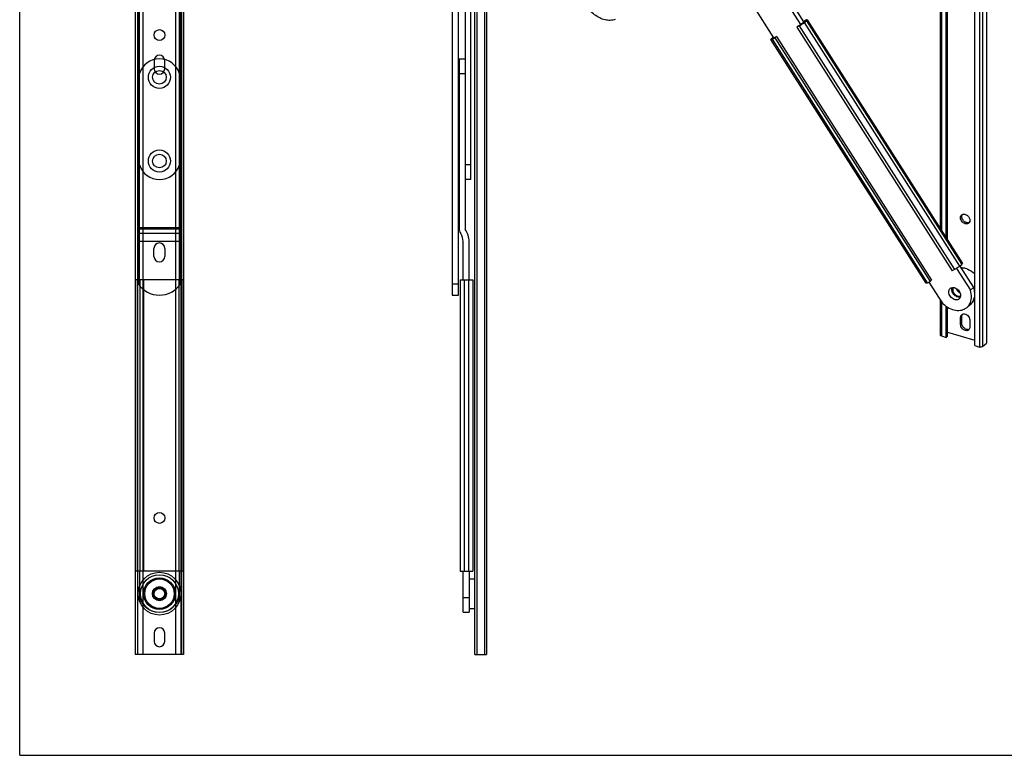
# Model space of a CAD drawing. Units: millimetres. Extents: x -421 to 420, y 0 to 742.
# Drawn here: x -421 to 47, y 0 to 350 of the extents above; entities that cross this region are included whole.
import ezdxf

# ---------------------------------------------------------------- set-up
doc = ezdxf.new("R2010")
doc.units = ezdxf.units.MM
doc.header["$LTSCALE"] = 23.1
doc.layers.get('0').update_dxf_attribs({"linetype": 'CONTINUOUS'})

msp = doc.modelspace()

# ---------------------------------------------------------------- linework, layer by layer
at = {"color": 7, "linetype": 'Continuous'}
for p, q in [((-421, 0), (-421, 742.5)), ((38.78, 706.85), (38.78, 196.14)), ((-364.54, 646.8), (-364.54, 224.17)), ((-366.04, 637.85), (-366.04, 47.85)), ((-364.84, 47.85), (-364.84, 637.85)), ((-362.36, 47.85), (-362.36, 637.85)), ((-346.71, 47.85), (-346.71, 637.85)), ((-344.54, 224.17), (-344.54, 638.6)), ((-344.24, 47.85), (-344.24, 637.85)), ((-343.04, 637.85), (-343.04, 47.85)), ((-204.64, 47.85), (-204.64, 637.85)), ((-198.99, 637.85), (-198.99, 47.85)), ((-215.39, 618.03), (-215.39, 218.8)), ((-212.39, 218.8), (-212.39, 619.3)), ((-364.04, 226.1), (-364.04, 571.55)), ((-345.04, 226.1), (-345.04, 571.55)), ((16.76, 500.29), (16.76, 250.27)), ((19.58, 245.85), (19.58, 499.19)), ((20.18, 244.91), (20.18, 499.02)), ((33.13, 194.8), (33.13, 495.26)), ((-208.99, 273.8), (-208.99, 477.3)), ((-206.49, 273.8), (-206.49, 475.4)), ((-49.51, 347.49), (-59.18, 362.65)), ((-48.06, 348.74), (-57.73, 363.91)), ((-62.48, 341.1), (-72.15, 356.27)), ((-50.77, 346.86), (-51.47, 346.26)), ((-50.28, 346.85), (-51.47, 346.26)), ((-50.77, 346.86), (-49.51, 347.49)), ((-49.51, 347.49), (-48.06, 348.74)), ((-48.21, 348.98), (-47.28, 349.45)), ((-47.91, 348.39), (-46.91, 349.25)), ((-46.59, 349.65), (27.25, 233.82)), ((-51.47, 346.26), (22.37, 230.42)), ((10.05, 224.48), (-63.8, 340.32)), ((-63.47, 340.72), (-62.72, 341.38)), ((-63.11, 340.53), (-61.91, 341.12)), ((-62.48, 341.1), (-61.21, 341.72)), ((-61.21, 341.72), (-61.91, 341.12)), ((-61.91, 341.12), (11.93, 225.28)), ((-61.21, 341.72), (12.63, 225.89)), ((-357.04, 330.35), (-357.04, 326.35)), ((-352.04, 326.35), (-352.04, 330.35)), ((-212.09, 331.1), (-209.19, 331.1)), ((-212.09, 331.1), (-212.09, 250.74)), ((-209.19, 331.1), (-209.19, 250.1)), ((-212.09, 324.22), (-209.19, 324.22)), ((-206.49, 280.68), (-208.99, 280.68)), ((-206.49, 273.8), (-208.99, 273.8)), ((-345.04, 250.1), (-364.04, 250.1)), ((-210.19, 226.1), (-210.19, 244.23)), ((-207.29, 226.1), (-207.29, 244.23)), ((-357.14, 237.2), (-357.14, 241)), ((-351.94, 241), (-351.94, 237.2)), ((23.57, 231.01), (22.37, 230.42)), ((24.43, 231.5), (31.06, 221.1)), ((25.93, 232.55), (26.93, 233.42)), ((25.99, 232.59), (32.51, 222.35)), ((-343.14, 226.1), (-365.94, 226.1)), ((-365.94, 226.1), (-365.94, 87.6)), ((-362.19, 226.1), (-362.19, 87.6)), ((-346.89, 226.1), (-346.89, 87.6)), ((-343.14, 87.6), (-343.14, 226.1)), ((-211.59, 226.1), (-205.59, 226.1)), ((-211.59, 226.1), (-211.59, 87.6)), ((-205.59, 226.1), (-205.59, 87.6)), ((10.74, 224.69), (11.93, 225.28)), ((18.1, 214.71), (11.52, 225.02)), ((12.63, 225.89), (11.93, 225.28)), ((-215.39, 224.17), (-212.39, 224.17)), ((31.06, 221.1), (32.51, 222.35)), ((-215.39, 218.8), (-212.39, 218.8)), ((16.76, 216.8), (16.76, 199.81)), ((19.58, 198.71), (19.58, 213.5)), ((20.18, 199.23), (20.18, 213.1)), ((29.46, 212.95), (30.91, 214.21)), ((26.42, 204.76), (26.42, 208.23)), ((27.02, 205.28), (27.02, 208.75)), ((30.75, 206.98), (30.75, 203.51)), ((17.26, 199.38), (19.58, 198.71)), ((19.58, 198.71), (20.18, 199.23)), ((20.18, 201.11), (33.13, 197.37)), ((33.13, 194.8), (35.45, 194.13)), ((36.82, 194.31), (38.64, 195.89)), ((-343.14, 87.6), (-365.94, 87.6)), ((-364.04, 87.6), (-364.04, 74.98)), ((-345.04, 74.98), (-345.04, 87.6)), ((-211.59, 87.6), (-205.59, 87.6)), ((-210.19, 68.1), (-210.19, 87.6)), ((-207.29, 87.6), (-207.29, 68.1)), ((-207.29, 83.85), (-204.64, 83.85)), ((-210.19, 74.98), (-207.29, 74.98)), ((-210.19, 68.1), (-207.29, 68.1)), ((-207.29, 69.85), (-204.64, 69.85)), ((-357.04, 58.15), (-357.04, 54.15)), ((-352.04, 54.15), (-352.04, 58.15)), ((-343.04, 47.85), (-366.04, 47.85)), ((-204.64, 47.85), (-198.99, 47.85))]:
    msp.add_line(p, q, dxfattribs=at)
at = {"color": 9, "linetype": 'Continuous'}
for p, q in [((36.82, 705.27), (36.82, 194.31)), ((38.64, 706.85), (38.64, 195.89)), ((-365.04, 637.85), (-365.04, 47.85)), ((-344.04, 637.85), (-344.04, 47.85)), ((-203.64, 637.85), (-203.64, 47.85)), ((-199.99, 637.85), (-199.99, 47.85)), ((17.26, 499.92), (17.26, 249.49)), ((35.45, 496.26), (35.45, 194.13)), ((-50.28, 346.85), (23.57, 231.01)), ((-47.91, 348.39), (25.93, 232.55)), ((-46.91, 349.25), (26.93, 233.42)), ((10.74, 224.69), (-63.11, 340.53)), ((-345.04, 250.74), (-364.04, 250.74)), ((-345.04, 248.05), (-364.04, 248.05)), ((-345.04, 244.23), (-364.04, 244.23)), ((-363.94, 226.1), (-363.94, 87.6)), ((-345.14, 87.6), (-345.14, 226.1)), ((-209.59, 226.1), (-209.59, 87.6)), ((-207.59, 226.1), (-207.59, 87.6)), ((17.26, 216.02), (17.26, 199.38)), ((27.02, 208.75), (26.42, 208.23)), ((27.02, 205.28), (26.42, 204.76))]:
    msp.add_line(p, q, dxfattribs=at)
msp.add_line((-421, 0), (420, 0))
at = {"color": 7, "linetype": 'Continuous'}
for centre, radius in [((-354.54, 342.47), 2.58), ((-354.54, 322.35), 5.25), ((-354.54, 322.35), 3.25), ((-354.54, 282.55), 5.25), ((-354.54, 282.55), 3.25), ((-354.54, 112.85), 2.58), ((-354.54, 76.85), 9), ((-354.54, 76.85), 7), ((-354.54, 76.85), 3.25), ((-354.54, 76.85), 2.75), ((-354.54, 76.85), 2.5)]:
    msp.add_circle(centre, radius, dxfattribs=at)
at = {"color": 9, "linetype": 'Continuous'}
for radius in [10.15, 7.53, 3.34]:
    msp.add_circle((-354.54, 76.85), radius, dxfattribs=at)
at = {"color": 7, "linetype": 'Continuous'}
for centre, radius, start, end in [((-354.54, 330.35), 2.5, 0, 180), ((-354.54, 321.1), 10, 18.1949, 161.8051), ((-354.54, 326.35), 2.5, 180, 0), ((-354.54, 283.8), 10, 198.1949, 341.8051), ((29.31, 254.14), 1.47, 310.8986, 320.3878), ((29.28, 254.16), 1.51, 320.391, 326.473), ((-207.09, 250.74), 5, 180, 212.5444), ((-217.29, 244.23), 10, 0, 35.9041), ((-354.54, 241), 2.6, 0, 180), ((-217.29, 244.23), 7.1, 0, 32.5444), ((-354.54, 237.2), 2.6, 180, 0), ((-354.54, 230.8), 12, 213.5573, 326.4427), ((22.67, 220.51), 1.86, 116.2331, 130.9499), ((24.49, 218.42), 1.86, 296.2331, 310.9499), ((25.43, 217.46), 6.06, 329.4653, 330.5615), ((27.88, 208.42), 1.42, 130.8561, 140.3838), ((29.29, 203.32), 1.42, 310.8561, 320.3838), ((29.26, 203.35), 1.46, 320.3916, 326.9138), ((-354.54, 78.1), 10, 198.1949, 341.8051), ((-354.54, 58.15), 2.5, 0, 180), ((-354.54, 54.15), 2.5, 180, 0)]:
    msp.add_arc(centre, radius, start, end, dxfattribs=at)
for points, knots in [([(-137.83, 349.82), (-138.58, 349.58), (-140.21, 349.32), (-142.75, 349.61), (-145.3, 350.53), (-148.55, 352.54), (-151.83, 356.14), (-153.27, 359.8), (-153.54, 361.64)], [0, 0, 0, 0, 0.107662, 0.22312, 0.346648, 0.476816, 0.744245, 1, 1, 1, 1]), ([(-50.28, 346.85), (-49.84, 347.06), (-49.04, 347.55), (-48.26, 348.09), (-47.91, 348.39)], [0, 0, 0, 0, 0.514657, 1, 1, 1, 1]), ([(-47.08, 349.54), (-47.09, 349.53), (-47.16, 349.5), (-47.23, 349.47), (-47.28, 349.45)], [0, 0, 0, 0, 0.235612, 1, 1, 1, 1]), ([(-46.59, 349.65), (-46.6, 349.67), (-46.66, 349.68), (-46.82, 349.65), (-46.97, 349.59), (-47.08, 349.54)], [0, 0, 0, 0, 0.105216, 0.301085, 1, 1, 1, 1]), ([(-46.91, 349.25), (-46.82, 349.33), (-46.7, 349.44), (-46.6, 349.58), (-46.58, 349.64), (-46.59, 349.65)], [0, 0, 0, 0, 0.699316, 0.895616, 1, 1, 1, 1]), ([(-63.47, 340.72), (-63.57, 340.64), (-63.68, 340.53), (-63.79, 340.39), (-63.8, 340.33), (-63.8, 340.32)], [0, 0, 0, 0, 0.699316, 0.895616, 1, 1, 1, 1]), ([(-63.8, 340.32), (-63.78, 340.3), (-63.7, 340.29), (-63.56, 340.33), (-63.35, 340.41), (-63.2, 340.48), (-63.11, 340.53)], [0, 0, 0, 0, 0.096557, 0.293764, 0.598799, 1, 1, 1, 1]), ([(28.58, 252.74), (27.89, 252.94), (26.7, 253.88), (26.26, 255.38), (26.4, 256.04)], [0, 0, 0, 0, 0.515453, 1, 1, 1, 1]), ([(26.4, 256.04), (26.41, 256.13), (26.51, 256.46), (26.71, 256.76), (26.9, 256.92)], [0, 0, 0, 0, 0.261585, 1, 1, 1, 1]), ([(27, 255.69), (26.97, 255.82), (26.92, 256.31), (27.03, 256.84), (27.23, 257.14)], [0, 0, 0, 0, 0.27134, 1, 1, 1, 1]), ([(27.94, 254), (27.82, 254.11), (27.39, 254.6), (27.09, 255.21), (27, 255.69)], [0, 0, 0, 0, 0.257804, 1, 1, 1, 1]), ([(27.24, 257.14), (27.3, 257.17), (27.59, 257.28), (27.91, 257.31), (28.14, 257.29)], [0, 0, 0, 0, 0.240624, 1, 1, 1, 1]), ([(28.58, 257.2), (28.99, 257.09), (29.76, 256.64), (30.56, 255.62), (30.91, 254.42), (30.73, 253.63), (30.53, 253.33)], [0, 0, 0, 0, 0.259137, 0.529556, 0.781585, 1, 1, 1, 1]), ([(30.27, 253.03), (30.11, 252.89), (29.7, 252.67), (29.25, 252.64), (29.03, 252.66)], [0, 0, 0, 0, 0.482075, 1, 1, 1, 1]), ([(30.53, 253.33), (30.46, 253.3), (30.17, 253.19), (29.86, 253.16), (29.63, 253.18)], [0, 0, 0, 0, 0.240624, 1, 1, 1, 1]), ([(25.93, 232.55), (25.59, 232.25), (24.81, 231.71), (24, 231.23), (23.57, 231.01)], [0, 0, 0, 0, 0.485343, 1, 1, 1, 1]), ([(26.42, 231.91), (26.6, 231.91), (27.33, 231.88), (28.05, 231.75), (28.58, 231.59)], [0, 0, 0, 0, 0.243048, 1, 1, 1, 1]), ([(27.25, 233.82), (27.26, 233.8), (27.25, 233.74), (27.14, 233.61), (27.02, 233.5), (26.93, 233.42)], [0, 0, 0, 0, 0.104384, 0.300684, 1, 1, 1, 1]), ([(28.58, 231.59), (29, 231.47), (30.68, 230.85), (32.19, 229.77), (33.15, 228.8)], [0, 0, 0, 0, 0.239988, 1, 1, 1, 1]), ([(30.4, 225.67), (30.76, 225.28), (31.4, 224.45), (31.88, 223.51), (32.08, 223.03)], [0, 0, 0, 0, 0.50478, 1, 1, 1, 1]), ([(10.74, 224.69), (10.65, 224.65), (10.49, 224.58), (10.28, 224.5), (10.15, 224.46), (10.06, 224.46), (10.05, 224.48)], [0, 0, 0, 0, 0.401201, 0.706236, 0.903443, 1, 1, 1, 1]), ([(25.32, 216.75), (25.04, 216.61), (24.36, 216.47), (23.33, 216.68), (22.33, 217.24), (21.51, 218.08), (20.94, 219.1), (20.71, 220.17), (20.85, 221.18), (21.23, 221.72), (21.45, 221.92)], [0, 0, 0, 0, 0.111027, 0.234051, 0.368694, 0.509206, 0.647584, 0.776621, 0.892995, 1, 1, 1, 1]), ([(21.85, 222.19), (22.13, 222.32), (22.8, 222.47), (23.84, 222.26), (24.83, 221.7), (25.66, 220.86), (26.23, 219.84), (26.46, 218.76), (26.31, 217.76), (25.94, 217.21), (25.71, 217.01)], [0, 0, 0, 0, 0.111027, 0.234051, 0.368694, 0.509206, 0.647584, 0.776621, 0.892995, 1, 1, 1, 1]), ([(26.26, 217.84), (25.74, 217.73), (24.53, 217.94), (23.1, 219.04), (22.21, 220.62), (22.17, 221.84), (22.35, 222.35)], [0, 0, 0, 0, 0.233685, 0.49991, 0.766206, 1, 1, 1, 1]), ([(22.89, 222.39), (22.81, 222.25), (22.69, 221.93), (22.65, 221.59), (22.65, 221.41)], [0, 0, 0, 0, 0.484542, 1, 1, 1, 1]), ([(22.65, 221.41), (22.65, 221.19), (22.72, 220.73), (22.93, 220.18), (23.17, 219.76), (23.47, 219.36), (23.9, 218.92), (24.5, 218.52), (25.15, 218.28), (25.79, 218.22), (26.2, 218.3), (26.38, 218.37)], [0, 0, 0, 0, 0.121791, 0.251452, 0.318413, 0.386081, 0.521212, 0.652785, 0.777292, 0.892847, 1, 1, 1, 1]), ([(24.32, 221.97), (24.39, 221.74), (24.58, 221.3), (25, 220.7), (25.53, 220.2), (25.94, 219.95), (26.16, 219.85)], [0, 0, 0, 0, 0.246125, 0.499924, 0.753763, 1, 1, 1, 1]), ([(30.71, 214.48), (31.23, 215.41), (31.81, 217.69), (31.43, 219.96), (31.06, 221.1)], [0, 0, 0, 0, 0.471767, 1, 1, 1, 1]), ([(32.51, 222.35), (32.77, 221.58), (33.09, 220.04), (33, 217.76), (32.29, 215.73), (31.42, 214.64), (30.91, 214.21)], [0, 0, 0, 0, 0.276593, 0.53366, 0.772466, 1, 1, 1, 1]), ([(18.1, 214.71), (18.95, 213.89), (20.81, 212.53), (23.93, 211.43), (26.55, 211.47), (28.35, 212.14), (29.12, 212.66), (29.46, 212.95)], [0, 0, 0, 0, 0.281536, 0.543652, 0.780369, 0.891504, 1, 1, 1, 1]), ([(29.46, 212.95), (29.81, 213.26), (30.23, 213.72), (30.57, 214.25), (30.65, 214.38)], [0, 0, 0, 0, 0.747079, 1, 1, 1, 1]), ([(26.42, 208.23), (26.42, 208.33), (26.45, 208.72), (26.6, 209.11), (26.78, 209.33)], [0, 0, 0, 0, 0.265821, 1, 1, 1, 1]), ([(27.02, 208.75), (27.02, 208.84), (27.04, 209.17), (27.15, 209.5), (27.28, 209.71)], [0, 0, 0, 0, 0.263382, 1, 1, 1, 1]), ([(27.75, 209.84), (28.48, 209.93), (30.02, 209.22), (30.75, 207.74), (30.75, 206.98)], [0, 0, 0, 0, 0.48752, 1, 1, 1, 1]), ([(26.58, 203.89), (26.56, 203.96), (26.46, 204.24), (26.42, 204.54), (26.42, 204.76)], [0, 0, 0, 0, 0.259977, 1, 1, 1, 1]), ([(30.22, 202.25), (29.97, 202.04), (29.27, 201.78), (28.16, 202.05), (27.18, 202.78), (26.73, 203.5), (26.58, 203.89)], [0, 0, 0, 0, 0.212351, 0.455162, 0.726273, 1, 1, 1, 1]), ([(29.18, 202.49), (28.58, 202.67), (27.52, 203.44), (27.02, 204.67), (27.02, 205.28)], [0, 0, 0, 0, 0.505913, 1, 1, 1, 1]), ([(30.01, 202.42), (29.95, 202.41), (29.67, 202.39), (29.39, 202.43), (29.18, 202.49)], [0, 0, 0, 0, 0.240109, 1, 1, 1, 1]), ([(30.75, 203.51), (30.75, 203.43), (30.73, 203.09), (30.62, 202.76), (30.48, 202.55)], [0, 0, 0, 0, 0.263382, 1, 1, 1, 1]), ([(17.26, 199.38), (17.19, 199.4), (16.99, 199.47), (16.76, 199.66), (16.76, 199.81)], [0, 0, 0, 0, 0.32449, 1, 1, 1, 1]), ([(36.82, 194.31), (36.65, 194.17), (36.17, 194.04), (35.7, 194.06), (35.45, 194.13)], [0, 0, 0, 0, 0.460965, 1, 1, 1, 1]), ([(38.78, 196.14), (38.78, 196.08), (38.73, 195.98), (38.66, 195.91), (38.64, 195.89)], [0, 0, 0, 0, 0.716444, 1, 1, 1, 1])]:
    msp.add_open_spline(points, degree=3, knots=knots, dxfattribs=at)
for points in [[(26.9, 256.92), (27, 257.01), (27.12, 257.08), (27.24, 257.14)], [(28.74, 253.44), (28.45, 253.58), (28.18, 253.77), (27.94, 254)], [(28.14, 257.29), (28.29, 257.27), (28.44, 257.25), (28.58, 257.2)], [(29.18, 253.26), (29.03, 253.31), (28.88, 253.37), (28.74, 253.44)], [(29.63, 253.18), (29.48, 253.19), (29.33, 253.22), (29.18, 253.26)], [(29.03, 252.66), (28.88, 252.67), (28.73, 252.7), (28.58, 252.74)], [(26.03, 220.13), (25.39, 220.48), (24.86, 221.1), (24.59, 221.79)], [(33.15, 216.16), (32.85, 216.03), (32.54, 215.93), (32.23, 215.86)], [(26.95, 209.49), (27.05, 209.58), (27.17, 209.66), (27.29, 209.71)], [(27.29, 209.71), (27.44, 209.78), (27.59, 209.82), (27.75, 209.84)]]:
    msp.add_open_spline(points, degree=3, dxfattribs=at)

doc.saveas('drawing.dxf')
